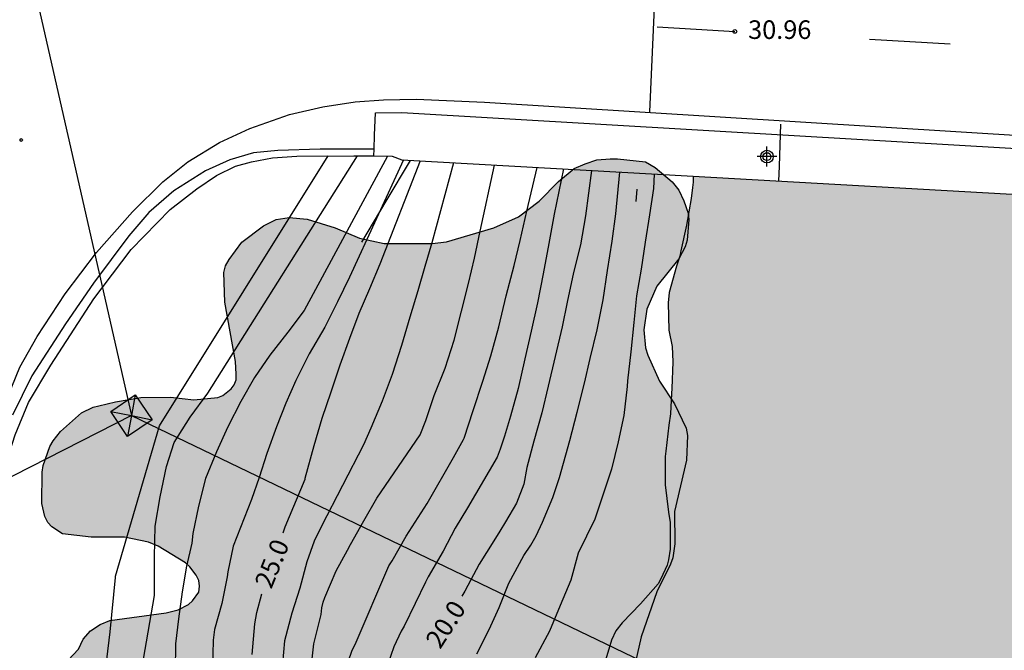
# Model space of a CAD drawing. Units: metres. Extents: x 579244 to 579594, y 4789290 to 4789541.
# Drawn here: x 579437 to 579477, y 4789395 to 4789420 of the extents above; entities that cross this region are included whole.
import ezdxf

# ---------------------------------------------------------------- set-up
doc = ezdxf.new("R2010")
doc.units = ezdxf.units.M
for name, color, linetype in [('020104', 34, 'Continuous'), ('020204', 9, 'Continuous'), ('020307', 24, 'Continuous'), ('020308', 9, 'Continuous'), ('050112', 5, 'Continuous'), ('060102', 9, 'Continuous'), ('060108', 9, 'Continuous'), ('060119', 9, 'Continuous'), ('060125', 1, 'Continuous'), ('070105', 6, 'Continuous'), ('090109', 9, 'Continuous'), ('100106', 63, 'Continuous'), ('220104', 9, 'LINEA_ELECTRICA'), ('220106', 9, 'Continuous'), ('260101', 9, 'Continuous'), ('270204', 9, 'Continuous'), ('990504', 63, 'Continuous'), ('990506', 131, 'Continuous'), ('Centroides', 1, 'Continuous')]:
    doc.layers.add(name, color=color, linetype=linetype)
doc.layers.add('020105', color=24, linetype='Continuous', lineweight=30)
doc.layers.add('050111', color=5, linetype='Continuous', lineweight=30)
doc.styles.add('ARIAL', font='ARIAL.TTF', dxfattribs={"height": 1})
doc.styles.add('ARIALI', font='ARIALI.TTF', dxfattribs={"height": 1})
doc.styles.get("Standard").update_dxf_attribs({"font": 'ARIAL.TTF'})
doc.linetypes.add('LINEA_ELECTRICA', pattern='A,7.5,-0.3,["E",Standard,S=0.25,R=0,X=-0.1,Y=-0.1],-0.3', length=8.1)

# ---------------------------------------------------------------- blocks, each defined once
blk = doc.blocks.new('REIND')
blk.add_circle((0, 0), 0.055)
blk = doc.blocks.new('Centroide')
for points in [[(0, -0.402), (0, 0.402)], [(0.402, 0), (-0.402, 0)]]:
    blk.add_lwpolyline(points)
for radius in [0.256, 0.159]:
    blk.add_circle((0, 0), radius)
blk = doc.blocks.new('COTAPU')
blk.add_circle((0, 0), 0.075)

msp = doc.modelspace()

# ---------------------------------------------------------------- hatches: boundary and pattern name
at = {"layer": '990504'}
msp.add_hatch(color=256, dxfattribs=at).paths.add_polyline_path([(579438.555, 4789399.665), (579438.387, 4789399.845), (579438.265, 4789400.083), (579438.149, 4789400.607), (579438.169, 4789401.879), (579438.209, 4789402.141), (579438.469, 4789402.907), (579438.611, 4789403.135), (579438.905, 4789403.515), (579439.755, 4789404.271), (579440.217, 4789404.495), (579440.451, 4789404.559), (579441.129, 4789404.717), (579442.151, 4789404.889), (579443.353, 4789404.899), (579444.293, 4789404.801), (579445.265, 4789404.889), (579445.459, 4789404.973), (579445.805, 4789405.237), (579445.927, 4789405.405), (579445.995, 4789405.601), (579446.001, 4789405.833), (579445.973, 4789406.339), (579445.545, 4789408.741), (579445.509, 4789409.94), (579445.577, 4789410.208), (579445.713, 4789410.458), (579446.233, 4789411.158), (579447.101, 4789411.82), (579447.621, 4789412.072), (579448.149, 4789412.152), (579448.867, 4789412.094), (579450.007, 4789411.736), (579450.989, 4789411.324), (579451.985, 4789411.108), (579453.927, 4789411.112), (579454.497, 4789411.176), (579456.411, 4789411.736), (579457.403, 4789412.182), (579458.247, 4789412.82), (579459.027, 4789413.604), (579459.661, 4789414.132), (579460.105, 4789414.328), (579460.575, 4789414.48), (579461.119, 4789414.526), (579461.407, 4789414.526), (579462.536, 4789414.4), (579462.932, 4789414.17), (579463.62, 4789413.59), (579463.88, 4789413.258), (579464.09, 4789412.834), (579464.262, 4789412.332), (579464.288, 4789412.08), (579464.228, 4789411.242), (579464.146, 4789410.966), (579463.882, 4789410.494), (579463, 4789409.384), (579462.6, 4789408.462), (579462.474, 4789407.616), (579462.544, 4789406.894), (579462.64, 4789406.6), (579463.102, 4789405.556), (579463.716, 4789404.636), (579464.186, 4789403.65), (579464.234, 4789403.362), (579464.196, 4789402.362), (579463.71, 4789400.282), (579463.72, 4789398.984), (579463.65, 4789398.416), (579463.554, 4789398.156), (579462.992, 4789397.05), (579462.37, 4789395.233), (579462.135, 4789394.221), (579462.019, 4789392.961), (579461.955, 4789392.767), (579461.297, 4789391.659), (579461.255, 4789391.463), (579461.265, 4789391.277), (579461.337, 4789391.109), (579461.907, 4789390.501), (579462.351, 4789389.789), (579462.649, 4789388.425), (579462.737, 4789387.775), (579462.693, 4789386.301), (579462.287, 4789384.749), (579461.933, 4789383.873), (579461.017, 4789382.343), (579460.555, 4789381.207), (579459.971, 4789379.123), (579459.685, 4789378.397), (579459.119, 4789376.603), (579458.643, 4789374.473), (579457.927, 4789372.415), (579457.933, 4789372.173), (579458.001, 4789371.941), (579458.801, 4789369.843), (579458.923, 4789369.165), (579459.121, 4789367.015), (579459.121, 4789365.215), (579459.079, 4789364.123), (579458.552, 4789362.792), (579458.248, 4789362.426), (579457.147, 4789361.488), (579456.715, 4789360.828), (579456.623, 4789360.586), (579456.54, 4789360.12), (579456.608, 4789357.882), (579456.608, 4789356.468), (579456.518, 4789355.244), (579456.31, 4789354.522), (579456.074, 4789354.094), (579455.304, 4789353.24), (579455.082, 4789353.104), (579454.18, 4789352.858), (579453.52, 4789352.422), (579452.44, 4789351.586), (579452.216, 4789351.222), (579452.052, 4789350.802), (579452.104, 4789349.624), (579452.368, 4789348.812), (579452.542, 4789346.718), (579452.472, 4789346.54), (579452.316, 4789346.382), (579451.778, 4789346.01), (579451.642, 4789345.83), (579451.47, 4789345.412), (579451.494, 4789345.15), (579451.652, 4789344.694), (579452.322, 4789343.608), (579452.824, 4789342.556), (579453.348, 4789341.724), (579454.25, 4789340.694), (579454.344, 4789340.508), (579454.42, 4789340.026), (579454.412, 4789338.818), (579454.27, 4789338.342), (579453.754, 4789337.378), (579452.964, 4789336.302), (579452.49, 4789335.468), (579451.966, 4789334.246), (579451.578, 4789333.701), (579451.226, 4789333.409), (579450.936, 4789333.089), (579450.824, 4789332.843), (579450.746, 4789332.581), (579450.518, 4789331.257), (579450.366, 4789330.127), (579450.296, 4789327.227), (579449.964, 4789325.845), (579449.442, 4789324.321), (579449.252, 4789323.623), (579449.208, 4789321.505), (579448.97, 4789320.761), (579448.71, 4789319.673), (579448.69, 4789318.759), (579448.728, 4789317.883), (579448.94, 4789316.813), (579449.14, 4789316.427), (579449.718, 4789313.981), (579450.316, 4789312.065), (579450.282, 4789311.597), (579450.052, 4789311.221), (579449.886, 4789311.093), (579448.96, 4789310.563), (579448.042, 4789310.163), (579446.758, 4789309.363), (579446.568, 4789309.293), (579446.226, 4789309.041), (579446.152, 4789308.855), (579446.174, 4789308.641), (579446.246, 4789308.447), (579446.356, 4789308.273), (579446.828, 4789307.777), (579446.818, 4789307.355), (579446.724, 4789306.899), (579446.534, 4789306.451), (579445.84, 4789305.493), (579445.796, 4789305.337), (579445.78, 4789304.621), (579445.642, 4789304.037), (579445.47, 4789302.702), (579445.364, 4789302.528), (579445.344, 4789302.314), (579445.124, 4789301.558), (579445.11, 4789298.966), (579445.255, 4789297.686), (579445.339, 4789295.818), (579445.309, 4789295.584), (579444.885, 4789294.588), (579444.777, 4789294.402), (579444.565, 4789294.324), (579444.091, 4789294.314), (579443.255, 4789294.5), (579441.47, 4789294.596), (579440.858, 4789294.706), (579439.934, 4789295.092), (579439.254, 4789295.498), (579438.98, 4789295.824), (579438.706, 4789296.36), (579438.504, 4789297.29), (579438.3, 4789298.752), (579438.31, 4789299.15), (579438.468, 4789299.806), (579439.1, 4789301.182), (579439.54, 4789301.604), (579440.406, 4789302.196), (579440.786, 4789302.72), (579440.822, 4789303.176), (579440.708, 4789304.614), (579440.56, 4789305.324), (579440.454, 4789305.556), (579439.62, 4789306.68), (579438.342, 4789308.276), (579438.126, 4789308.69), (579437.938, 4789309.601), (579437.938, 4789309.865), (579438.026, 4789310.503), (579438.222, 4789310.941), (579438.828, 4789311.947), (579438.808, 4789312.413), (579438.564, 4789312.827), (579438.12, 4789313.327), (579437.756, 4789313.935), (579437.582, 4789314.361), (579437.508, 4789314.797), (579437.574, 4789315.225), (579437.79, 4789315.627), (579438.096, 4789315.989), (579438.3, 4789316.131), (579438.724, 4789316.311), (579438.888, 4789316.453), (579439.058, 4789316.881), (579439.086, 4789317.355), (579438.92, 4789319.529), (579438.392, 4789320.981), (579438.384, 4789321.211), (579438.456, 4789321.879), (579438.738, 4789322.811), (579438.848, 4789323.009), (579439.184, 4789323.535), (579439.636, 4789323.977), (579439.83, 4789324.079), (579440.258, 4789324.141), (579441.156, 4789324.067), (579441.322, 4789323.925), (579441.734, 4789323.707), (579442.194, 4789323.627), (579442.394, 4789323.633), (579442.602, 4789323.765), (579442.838, 4789324.129), (579442.872, 4789324.329), (579442.838, 4789325.055), (579442.76, 4789325.255), (579442.636, 4789325.433), (579442.446, 4789325.609), (579442.238, 4789325.707), (579442.008, 4789325.725), (579440.636, 4789325.713), (579440.436, 4789325.785), (579440.274, 4789325.973), (579440.104, 4789326.383), (579440.014, 4789326.793), (579439.932, 4789327.683), (579439.808, 4789328.121), (579439.78, 4789328.571), (579439.854, 4789329.311), (579440.454, 4789330.355), (579440.476, 4789330.569), (579440.454, 4789330.787), (579440.126, 4789331.729), (579440.142, 4789332.179), (579440.324, 4789332.609), (579441.06, 4789333.819), (579441.084, 4789334.047), (579441.06, 4789334.283), (579440.868, 4789334.735), (579440.594, 4789335.153), (579439.698, 4789336.237), (579439.378, 4789336.851), (579439.402, 4789337.067), (579439.554, 4789337.247), (579439.76, 4789337.371), (579440.178, 4789337.525), (579441.302, 4789337.531), (579441.72, 4789337.653), (579441.9, 4789337.817), (579442.02, 4789338.019), (579442.434, 4789339.157), (579442.568, 4789340.179), (579442.542, 4789340.903), (579442.338, 4789341.336), (579441.813, 4789342.094), (579441.811, 4789342.308), (579441.879, 4789342.808), (579442.359, 4789343.568), (579442.439, 4789343.79), (579442.471, 4789344.288), (579442.433, 4789344.934), (579442.111, 4789346.856), (579441.781, 4789348.048), (579441.579, 4789349.204), (579441.525, 4789349.862), (579441.607, 4789350.322), (579442.079, 4789351.496), (579442.477, 4789352.228), (579443.211, 4789353.184), (579443.703, 4789354.296), (579443.965, 4789355.482), (579444.019, 4789356.648), (579444.297, 4789357.778), (579444.403, 4789357.976), (579444.671, 4789358.316), (579445.059, 4789358.522), (579446.387, 4789358.586), (579446.579, 4789358.638), (579446.763, 4789358.722), (579446.901, 4789358.876), (579446.999, 4789359.082), (579447.037, 4789359.298), (579447.013, 4789359.734), (579446.705, 4789361.124), (579446.597, 4789362.086), (579446.635, 4789362.508), (579447.077, 4789363.522), (579447.083, 4789363.758), (579447.173, 4789364.21), (579447.343, 4789364.608), (579447.343, 4789365.042), (579447.497, 4789365.868), (579447.431, 4789366.076), (579447.055, 4789366.762), (579446.917, 4789366.91), (579446.759, 4789367), (579445.103, 4789367.5), (579444.201, 4789367.86), (579442.385, 4789368.206), (579442.025, 4789368.374), (579441.219, 4789368.93), (579440.645, 4789369.55), (579440.301, 4789370.326), (579440.285, 4789370.948), (579440.615, 4789371.826), (579440.943, 4789372.42), (579440.991, 4789372.628), (579440.965, 4789373.258), (579440.757, 4789373.908), (579440.679, 4789374.358), (579440.703, 4789374.988), (579440.911, 4789375.848), (579441.567, 4789377.221), (579441.615, 4789377.443), (579441.535, 4789378.283), (579440.953, 4789378.989), (579440.431, 4789379.445), (579440.353, 4789379.657), (579440.439, 4789380.353), (579440.731, 4789380.839), (579441.167, 4789381.369), (579441.267, 4789381.601), (579441.247, 4789382.053), (579441.021, 4789382.435), (579440.853, 4789382.579), (579440.307, 4789382.893), (579439.905, 4789382.991), (579438.833, 4789383.113), (579438.224, 4789383.337), (579437.884, 4789383.641), (579437.744, 4789383.835), (579437.644, 4789384.085), (579437.484, 4789384.793), (579437.484, 4789385.009), (579437.584, 4789385.685), (579437.61, 4789386.605), (579437.834, 4789387.479), (579438.094, 4789387.799), (579438.996, 4789387.905), (579439.214, 4789388.007), (579439.39, 4789388.143), (579439.456, 4789388.341), (579439.44, 4789388.547), (579439.22, 4789388.965), (579438.92, 4789389.325), (579438.242, 4789389.927), (579438.098, 4789390.117), (579437.892, 4789390.725), (579437.942, 4789391.439), (579438.318, 4789393.237), (579438.548, 4789393.787), (579439.216, 4789394.283), (579439.633, 4789394.729), (579439.821, 4789395.131), (579440.119, 4789395.475), (579440.503, 4789395.731), (579440.903, 4789395.883), (579443.167, 4789396.199), (579443.659, 4789396.321), (579444.079, 4789396.537), (579444.243, 4789396.683), (579444.495, 4789397.033), (579444.525, 4789397.279), (579444.489, 4789397.499), (579444.389, 4789397.719), (579444.133, 4789398.051), (579443.955, 4789398.211), (579442.853, 4789398.895), (579442.459, 4789399.055), (579441.495, 4789399.253), (579440.141, 4789399.255), (579438.985, 4789399.389)])
at = {"layer": '990506'}
h = msp.add_hatch(color=256, dxfattribs=at)
h.paths.add_polyline_path([(579461.166, 4789395.095), (579461.344, 4789395.469), (579461.596, 4789395.789), (579462.332, 4789396.563), (579463.05, 4789397.372), (579463.164, 4789397.572), (579463.42, 4789398.12), (579463.474, 4789398.336), (579463.534, 4789398.77), (579463.53, 4789399.846), (579463.474, 4789400.266), (579463.34, 4789401.37), (579463.34, 4789402.51), (579463.366, 4789402.724), (579463.476, 4789403.774), (579463.544, 4789404.23), (579463.59, 4789405.056), (579463.604, 4789405.256), (579463.648, 4789406.324), (579463.614, 4789406.95), (579463.488, 4789407.608), (579463.462, 4789408.708), (579463.5, 4789409.134), (579463.798, 4789410.198), (579463.93, 4789410.6), (579463.964, 4789410.814), (579464.2, 4789411.842), (579464.382, 4789412.922), (579464.442, 4789413.364), (579464.46, 4789413.578), (579464.462, 4789413.823), (579501.206, 4789411.763), (579493.948, 4789290.426), (579488.412, 4789290.426), (579488.263, 4789290.801), (579487.999, 4789291.385), (579487.779, 4789292.195), (579487.687, 4789293.175), (579487.687, 4789293.917), (579487.687, 4789295.039), (579487.691, 4789295.795), (579487.967, 4789297.089), (579488.229, 4789298.003), (579488.705, 4789299.459), (579488.879, 4789300.187), (579488.935, 4789300.641), (579488.971, 4789301.059), (579489.003, 4789301.723), (579488.959, 4789304.089), (579488.827, 4789305.307), (579488.705, 4789306.207), (579488.599, 4789306.566), (579488.559, 4789306.82), (579488.651, 4789307.13), (579488.721, 4789307.748), (579488.703, 4789308.338), (579488.661, 4789308.896), (579488.593, 4789309.37), (579488.518, 4789309.792), (579488.408, 4789310.034), (579488.27, 4789310.084), (579488.064, 4789309.922), (579487.848, 4789309.408), (579487.536, 4789308.618), (579487.344, 4789308.184), (579487.192, 4789307.912), (579486.986, 4789307.764), (579486.676, 4789307.816), (579486.254, 4789307.849), (579485.642, 4789307.511), (579485.414, 4789307.165), (579485.102, 4789306.583), (579484.812, 4789305.881), (579484.334, 4789304.515), (579484.028, 4789303.561), (579483.643, 4789302.063), (579483.457, 4789301.177), (579483.199, 4789300.171), (579482.637, 4789298.239), (579482.411, 4789297.001), (579482.293, 4789296.125), (579482.213, 4789295.525), (579482.107, 4789295.009), (579481.909, 4789294.561), (579481.623, 4789294.323), (579481.239, 4789294.311), (579480.945, 4789294.395), (579480.743, 4789294.715), (579480.557, 4789295.235), (579480.495, 4789295.815), (579480.509, 4789297.551), (579480.588, 4789299.029), (579480.77, 4789300.499), (579480.848, 4789301.229), (579480.916, 4789302.167), (579480.986, 4789302.727), (579481.09, 4789302.965), (579481.414, 4789303.175), (579481.748, 4789303.387), (579482.064, 4789303.605), (579482.464, 4789304.275), (579482.746, 4789305.051), (579483.076, 4789305.891), (579483.386, 4789306.729), (579483.868, 4789307.645), (579484.262, 4789308.373), (579484.622, 4789309.061), (579484.894, 4789309.718), (579485.066, 4789310.164), (579485.412, 4789310.85), (579485.354, 4789311.26), (579484.97, 4789312.302), (579484.79, 4789312.748), (579484.618, 4789313.206), (579484.344, 4789313.934), (579484.14, 4789314.784), (579484.104, 4789315.416), (579484.174, 4789315.894), (579484.328, 4789316.172), (579484.61, 4789316.208), (579484.992, 4789315.952), (579485.41, 4789315.332), (579485.888, 4789314.482), (579486.338, 4789313.692), (579486.752, 4789313.35), (579487.028, 4789313.178), (579487.214, 4789313.28), (579487.186, 4789314.032), (579487.002, 4789314.852), (579486.866, 4789315.494), (579486.82, 4789316.056), (579486.902, 4789316.5), (579487.148, 4789316.822), (579487.69, 4789316.876), (579488.418, 4789316.618), (579488.802, 4789316.49), (579489.246, 4789316.502), (579489.644, 4789316.942), (579489.846, 4789317.728), (579490.176, 4789318.44), (579490.49, 4789318.916), (579490.866, 4789319.71), (579490.948, 4789320.428), (579490.808, 4789321.168), (579490.59, 4789321.862), (579490.672, 4789322.446), (579491.028, 4789323.024), (579491.534, 4789323.496), (579491.946, 4789323.986), (579492.398, 4789324.59), (579492.526, 4789324.932), (579492.62, 4789325.484), (579492.62, 4789326.004), (579492.45, 4789326.466), (579492.052, 4789326.646), (579491.646, 4789326.802), (579491.356, 4789327.114), (579491.308, 4789327.526), (579491.414, 4789327.852), (579491.978, 4789328.016), (579492.226, 4789328.132), (579492.402, 4789328.482), (579492.5, 4789329.042), (579492.628, 4789330.764), (579492.448, 4789331.168), (579492.292, 4789331.544), (579492.132, 4789331.848), (579492.006, 4789332.106), (579491.83, 4789332.404), (579491.664, 4789332.636), (579491.458, 4789332.796), (579491.274, 4789332.898), (579491.068, 4789332.9), (579490.81, 4789332.798), (579490.53, 4789332.496), (579490.328, 4789332.088), (579489.992, 4789331.132), (579489.828, 4789330.484), (579489.594, 4789329.608), (579489.37, 4789328.914), (579488.642, 4789327.808), (579488.354, 4789327.46), (579487.938, 4789327.016), (579487.472, 4789326.624), (579487.072, 4789326.246), (579486.672, 4789325.868), (579486.154, 4789325.238), (579485.804, 4789324.762), (579485.552, 4789324.24), (579485.44, 4789323.464), (579485.286, 4789323.058), (579484.806, 4789322.574), (579484.602, 4789321.924), (579484.864, 4789321.584), (579485.186, 4789320.86), (579485.31, 4789320.334), (579485.236, 4789319.862), (579484.836, 4789319.458), (579484.318, 4789319.372), (579483.93, 4789319.374), (579483.51, 4789319.318), (579483, 4789319.28), (579482.26, 4789319.286), (579481.458, 4789319.27), (579480.954, 4789319.164), (579480.546, 4789318.816), (579480.242, 4789318.226), (579479.912, 4789317.554), (579479.632, 4789316.886), (579479.306, 4789316.388), (579478.934, 4789315.792), (579478.548, 4789315.324), (579477.864, 4789314.305), (579477.394, 4789313.429), (579476.562, 4789312.073), (579476.058, 4789311.353), (579475.66, 4789310.829), (579475.368, 4789310.209), (579474.96, 4789309.479), (579474.746, 4789308.833), (579474.58, 4789308.293), (579474.35, 4789307.321), (579474.114, 4789306.353), (579474.024, 4789305.721), (579474.024, 4789304.879), (579474.024, 4789304.239), (579474.08, 4789303.713), (579474.184, 4789303.279), (579474.292, 4789302.997), (579474.45, 4789302.583), (579474.666, 4789301.987), (579474.79, 4789301.473), (579475.29, 4789299.553), (579475.446, 4789298.841), (579475.53, 4789298.087), (579475.564, 4789296.833), (579475.53, 4789296.255), (579475.466, 4789295.927), (579475.356, 4789295.449), (579475.094, 4789295.037), (579474.766, 4789294.819), (579474.396, 4789294.689), (579473.968, 4789294.469), (579473.406, 4789294.125), (579472.706, 4789293.675), (579472.216, 4789293.325), (579471.798, 4789292.941), (579471.438, 4789292.509), (579471.204, 4789292.199), (579471.04, 4789291.749), (579470.954, 4789291.211), (579470.934, 4789290.867), (579471.044, 4789290.426), (579444.617, 4789290.427), (579444.673, 4789291.884), (579444.601, 4789292.312), (579444.581, 4789292.648), (579444.543, 4789293.02), (579444.491, 4789293.548), (579444.445, 4789294.034), (579444.439, 4789294.382), (579444.449, 4789294.576), (579444.517, 4789294.776), (579444.645, 4789294.998), (579444.859, 4789295.434), (579445.235, 4789295.932), (579445.459, 4789296.458), (579445.547, 4789297.096), (579445.697, 4789297.808), (579445.745, 4789298.862), (579445.746, 4789299.87), (579445.698, 4789300.728), (579445.694, 4789301.154), (579445.842, 4789301.404), (579446.134, 4789301.484), (579446.482, 4789301.524), (579446.696, 4789301.684), (579446.734, 4789302.034), (579446.358, 4789302.564), (579445.952, 4789302.812), (579445.36, 4789302.992), (579445.248, 4789303.166), (579445.288, 4789303.554), (579445.502, 4789305.901), (579445.284, 4789306.575), (579445.28, 4789307.183), (579445.576, 4789308.221), (579445.922, 4789309.455), (579446.738, 4789312.237), (579447.09, 4789313.853), (579447.326, 4789315.001), (579447.536, 4789315.753), (579447.652, 4789316.139), (579447.866, 4789316.639), (579448.198, 4789317.041), (579448.462, 4789317.373), (579448.474, 4789317.747), (579448.294, 4789318.271), (579448.234, 4789318.791), (579448.398, 4789319.381), (579448.58, 4789320.231), (579448.732, 4789320.949), (579448.788, 4789321.725), (579448.928, 4789322.349), (579449.102, 4789322.731), (579449.558, 4789323.085), (579450.346, 4789323.451), (579450.672, 4789323.757), (579450.824, 4789323.991), (579451.004, 4789324.415), (579451.15, 4789324.863), (579451.186, 4789325.175), (579451.186, 4789325.459), (579451.102, 4789325.739), (579451.042, 4789326.163), (579451.04, 4789326.681), (579451, 4789327.385), (579450.948, 4789328.013), (579450.778, 4789328.477), (579450.594, 4789328.955), (579450.226, 4789329.841), (579449.966, 4789330.409), (579449.816, 4789331.247), (579449.704, 4789331.787), (579449.652, 4789332.247), (579449.698, 4789332.653), (579449.996, 4789333.077), (579450.844, 4789333.797), (579451.006, 4789334.057), (579451.02, 4789334.471), (579451.056, 4789334.994), (579451.228, 4789335.79), (579451.322, 4789337.71), (579451.414, 4789341.012), (579451.472, 4789341.378), (579451.526, 4789342.196), (579451.576, 4789342.612), (579451.756, 4789343.064), (579452.058, 4789343.552), (579452.416, 4789343.746), (579452.842, 4789343.774), (579453.31, 4789343.422), (579453.626, 4789342.806), (579453.92, 4789342.218), (579454.098, 4789341.838), (579454.376, 4789341.722), (579454.66, 4789341.736), (579454.892, 4789342.018), (579455.074, 4789342.576), (579454.986, 4789343.112), (579454.844, 4789344.042), (579454.71, 4789344.772), (579454.442, 4789345.53), (579454.134, 4789346.04), (579453.854, 4789346.554), (579453.774, 4789347.146), (579453.714, 4789347.772), (579453.602, 4789348.066), (579453.188, 4789348.456), (579452.768, 4789348.59), (579451.954, 4789348.812), (579451.316, 4789349.29), (579450.934, 4789349.896), (579450.886, 4789350.442), (579450.954, 4789351.083), (579450.928, 4789350.957), (579450.98, 4789351.21), (579451.144, 4789351.654), (579451.402, 4789351.97), (579451.86, 4789352.192), (579452.26, 4789352.374), (579452.796, 4789352.568), (579453.12, 4789352.862), (579453.138, 4789353.392), (579453.355, 4789357.214), (579452.981, 4789362.092), (579453.453, 4789367.862), (579454.939, 4789378.175), (579455.683, 4789382.247), (579455.885, 4789382.333), (579456.223, 4789382.315), (579456.595, 4789381.779), (579456.849, 4789380.819), (579457.053, 4789380.071), (579457.361, 4789379.803), (579457.743, 4789379.847), (579458.085, 4789380.109), (579458.113, 4789380.673), (579457.937, 4789381.675), (579457.665, 4789382.639), (579457.519, 4789383.261), (579457.641, 4789383.821), (579458.031, 4789384.623)])
h.paths.add_polyline_path([(579477.881, 4789373.355), (579477.877, 4789372.873), (579478.015, 4789372.505), (579478.297, 4789372.071), (579478.733, 4789371.635), (579479.215, 4789371.349), (579479.691, 4789371.233), (579480.135, 4789371.389), (579480.515, 4789371.681), (579480.817, 4789372.017), (579481.023, 4789372.319), (579481.161, 4789372.727), (579481.169, 4789373.243), (579481.141, 4789373.773), (579481.117, 4789374.439), (579481.137, 4789374.933), (579481.419, 4789375.207), (579481.807, 4789374.957), (579482.023, 4789374.395), (579482.283, 4789373.853), (579482.459, 4789373.149), (579482.651, 4789372.433), (579482.761, 4789371.787), (579482.975, 4789371.175), (579483.341, 4789371.179), (579483.707, 4789371.427), (579483.965, 4789371.925), (579484.015, 4789372.477), (579483.913, 4789373.151), (579483.955, 4789373.711), (579483.983, 4789374.387), (579483.949, 4789375.023), (579483.855, 4789375.647), (579483.761, 4789376.081), (579483.893, 4789376.431), (579484.197, 4789376.499), (579484.503, 4789376.303), (579484.737, 4789375.587), (579484.969, 4789374.691), (579485.263, 4789374.117), (579485.657, 4789373.971), (579485.959, 4789374.515), (579486.021, 4789375.431), (579485.949, 4789376.293), (579485.651, 4789377.003), (579485.133, 4789377.503), (579484.459, 4789377.753), (579483.699, 4789377.761), (579482.897, 4789377.741), (579482.189, 4789377.667), (579481.631, 4789377.665), (579481.007, 4789377.813), (579480.319, 4789377.975), (579479.771, 4789377.989), (579479.463, 4789377.865), (579479.243, 4789377.363), (579479.159, 4789376.639), (579479.061, 4789375.793), (579478.923, 4789375.181), (579478.653, 4789374.581), (579478.361, 4789374.177), (579478.097, 4789373.825)], flags=16)
h.paths.add_polyline_path([(579484.455, 4789353.395), (579484.557, 4789353.195), (579484.605, 4789353.029), (579484.729, 4789352.793), (579484.865, 4789352.557), (579484.997, 4789352.339), (579485.167, 4789352.171), (579485.347, 4789352.199), (579485.457, 4789352.397), (579485.483, 4789352.699), (579485.503, 4789353.233), (579485.503, 4789353.745), (579485.479, 4789354.365), (579485.479, 4789354.797), (579485.463, 4789355.281), (579485.365, 4789355.819), (579485.149, 4789356.307), (579484.857, 4789356.755), (579484.515, 4789357.023), (579484.121, 4789357.241), (579483.753, 4789357.285), (579483.319, 4789357.285), (579482.823, 4789357.233), (579482.659, 4789357.109), (579482.523, 4789356.895), (579482.503, 4789356.611), (579482.667, 4789356.195), (579482.905, 4789355.895), (579483.185, 4789355.503), (579483.407, 4789355.123), (579483.607, 4789354.747)], flags=16)

# ---------------------------------------------------------------- linework, layer by layer
at = {"layer": '020104', "flags": 128}
for points, elevation in [([(579463.024, 4789423.663), (579462.7, 4789416.422)], 32), ([(579467.999, 4789415.923), (579467.941, 4789414.234), (579467.92, 4789413.629)], 31), ([(579433.948, 4789373.892), (579438.832, 4789377.624), (579438.95, 4789377.582), (579439.24, 4789377.588), (579439.532, 4789377.7), (579439.722, 4789377.98), (579439.98, 4789378.551), (579440.082, 4789379.661), (579440.155, 4789387.165), (579440.491, 4789391.977), (579440.905, 4789395.431), (579441.123, 4789397.618), (579441.122, 4789397.682), (579442.908, 4789403.743), (579449.719, 4789414.642)], 29), ([(579442.263, 4789394.329), (579442.701, 4789396.897), (579442.701, 4789397.256), (579442.701, 4789398.46), (579442.734, 4789399.692), (579442.928, 4789400.885), (579443.192, 4789402.102), (579443.502, 4789403.078), (579444.144, 4789404.097), (579444.86, 4789405.061), (579450.91, 4789414.647)], 28), ([(579452.112, 4789414.638), (579448.744, 4789408.398), (579448.091, 4789407.526), (579447.363, 4789406.602), (579446.743, 4789405.699), (579446.191, 4789404.727), (579445.667, 4789403.71), (579445.202, 4789402.702), (579444.768, 4789401.616), (579444.476, 4789400.504), (579444.251, 4789399.404), (579444.214, 4789399.004), (579443.997, 4789398.075), (579443.825, 4789397.045), (579443.675, 4789395.961), (579443.553, 4789394.951), (579443.543, 4789393.875)], 27), ([(579452.762, 4789414.479), (579450.582, 4789409.749), (579450.102, 4789408.754), (579449.588, 4789407.727), (579448.956, 4789406.658), (579448.417, 4789405.57), (579448.004, 4789404.656), (579447.627, 4789403.709), (579447.234, 4789402.627), (579446.925, 4789401.658), (579446.622, 4789400.767), (579445.885, 4789398.893), (579445.667, 4789397.857), (579445.633, 4789397.649), (579445.419, 4789396.571), (579445.127, 4789395.527), (579445.075, 4789395.101), (579445.047, 4789393.963)], 26), ([(579454.782, 4789414.366), (579453.902, 4789411.139), (579453.624, 4789410.173), (579453.343, 4789409.2), (579453.022, 4789408.138), (579452.682, 4789406.989), (579452.305, 4789405.823), (579451.896, 4789404.737), (579451.44, 4789403.655), (579451.145, 4789402.975), (579449.443, 4789399.691), (579449.155, 4789399.085), (579448.857, 4789398.257), (579448.573, 4789397.197), (579448.257, 4789396.187), (579447.948, 4789395.061), (579447.874, 4789394.151)], 24), ([(579449.012, 4789393.857), (579449.134, 4789394.947), (579449.432, 4789396.131), (579449.466, 4789396.395), (579449.52, 4789396.623), (579449.586, 4789396.821), (579450.036, 4789397.893), (579450.5, 4789398.723), (579450.627, 4789398.957), (579451.157, 4789399.917), (579451.687, 4789400.829), (579453.429, 4789403.384), (579453.67, 4789403.966), (579454.005, 4789404.973), (579454.44, 4789406.068), (579454.803, 4789407.208), (579455.112, 4789408.379), (579455.387, 4789409.493), (579455.635, 4789410.514), (579455.861, 4789411.603), (579456.437, 4789414.273)], 23), ([(579450.53, 4789394.225), (579450.688, 4789394.697), (579450.804, 4789394.925), (579452.172, 4789398.095), (579452.304, 4789398.303), (579452.868, 4789399.287), (579453.722, 4789400.617), (579454.78, 4789402.472), (579455.187, 4789403.19), (579455.212, 4789403.255), (579455.572, 4789404.367), (579455.972, 4789405.55), (579456.29, 4789406.568), (579456.614, 4789407.749), (579456.905, 4789408.989), (579457.23, 4789410.221), (579457.476, 4789411.229), (579457.746, 4789412.406), (579458.16, 4789414.176)], 22), ([(579459.229, 4789414.116), (579458.856, 4789412.297), (579458.629, 4789411.104), (579458.404, 4789409.88), (579458.179, 4789408.714), (579457.922, 4789407.564), (579457.666, 4789406.446), (579457.39, 4789405.249), (579457.081, 4789404.131), (579456.841, 4789403.329), (579456.774, 4789403.121), (579456.666, 4789402.81), (579456.543, 4789402.477), (579455.348, 4789400.437), (579454.848, 4789399.621), (579454.362, 4789398.689), (579453.754, 4789397.647), (579453.654, 4789397.439), (579453.238, 4789396.571), (579452.784, 4789395.665), (579452.664, 4789395.453), (579452.376, 4789394.825), (579452.004, 4789393.781)], 21), ([(579455.724, 4789394.545), (579456.224, 4789395.521), (579456.626, 4789396.419), (579457.018, 4789397.397), (579457.622, 4789398.511), (579457.908, 4789398.925), (579458.126, 4789399.301), (579458.38, 4789399.864), (579458.798, 4789400.858), (579459.066, 4789401.662), (579459.48, 4789403.159), (579459.782, 4789404.296), (579460.071, 4789405.47), (579460.3, 4789406.461), (579460.582, 4789407.627), (579460.829, 4789408.829), (579461.005, 4789410.013), (579461.193, 4789411.201), (579461.344, 4789412.302), (579461.509, 4789413.988)], 19), ([(579462.894, 4789413.911), (579462.86, 4789413.326), (579462.707, 4789412.267), (579462.527, 4789411.16), (579462.368, 4789410.067), (579462.172, 4789408.996), (579462.066, 4789407.924), (579461.947, 4789406.731), (579461.811, 4789405.56), (579461.805, 4789405.337), (579461.66, 4789404.163), (579461.434, 4789403.103), (579461.172, 4789401.991), (579460.493, 4789399.973), (579459.824, 4789398.606), (579459.524, 4789397.517), (579459.094, 4789396.491), (579458.656, 4789395.457), (579458.082, 4789394.385)], 18)]:
    msp.add_lwpolyline(points, dxfattribs=dict(at, elevation=elevation))
at = {"layer": '020105', "flags": 128}
for points, elevation in [([(579453.435, 4789414.441), (579451.812, 4789410.275), (579451.386, 4789409.28), (579450.956, 4789408.278), (579450.575, 4789407.275), (579450.185, 4789406.193), (579449.825, 4789405.106), (579449.466, 4789404.043), (579449.137, 4789402.935), (579448.774, 4789401.617), (579448.773, 4789401.581), (579447.971, 4789399.659), (579447.888, 4789399.413)], 25), ([(579460.362, 4789414.053), (579460.112, 4789412.225), (579459.912, 4789411.054), (579459.635, 4789409.935), (579459.377, 4789408.733), (579459.175, 4789407.744), (579458.889, 4789406.548), (579458.611, 4789405.347), (579458.358, 4789404.266), (579458.026, 4789403.129), (579457.749, 4789402.059), (579457.624, 4789401.395), (579457.322, 4789400.628), (579456.882, 4789399.875), (579456.648, 4789399.489), (579456.41, 4789399.105), (579455.814, 4789398.159), (579455.236, 4789397.069), (579455.122, 4789396.864)], 20), ([(579446.643, 4789394.519), (579446.749, 4789395.753), (579446.841, 4789396.215), (579447.034, 4789396.958)], 25)]:
    msp.add_lwpolyline(points, dxfattribs=dict(at, elevation=elevation))
at = {"layer": '050111'}
msp.add_polyline3d([(579464.462, 4789413.823, 17.406), (579464.46, 4789413.578, 17.406), (579464.442, 4789413.364, 17.406), (579464.382, 4789412.922, 17.406), (579464.2, 4789411.842, 17.406), (579463.964, 4789410.814, 17.406), (579463.93, 4789410.6, 17.406), (579463.798, 4789410.198, 17.406), (579463.5, 4789409.134, 17.406), (579463.462, 4789408.708, 17.406), (579463.488, 4789407.608, 17.406), (579463.614, 4789406.95, 17.406), (579463.648, 4789406.324, 17.406), (579463.604, 4789405.256, 17.406), (579463.59, 4789405.056, 17.406), (579463.544, 4789404.23, 17.406), (579463.476, 4789403.774, 17.406), (579463.366, 4789402.724, 17.406), (579463.34, 4789402.51, 17.406), (579463.34, 4789401.37, 17.406), (579463.474, 4789400.266, 17.406), (579463.53, 4789399.846, 17.406), (579463.534, 4789398.77, 17.406), (579463.474, 4789398.336, 17.406), (579463.42, 4789398.12, 17.406), (579463.164, 4789397.572, 17.406), (579463.05, 4789397.372, 17.406), (579462.332, 4789396.563, 17.406), (579461.596, 4789395.789, 17.406), (579461.344, 4789395.469, 17.406), (579461.166, 4789395.095, 17.406), (579458.031, 4789384.623, 17.43)], dxfattribs=at)
at = {"layer": '050112', "flags": 128}
msp.add_lwpolyline([(579464.462, 4789413.823), (579478.776, 4789413.021), (579482.399, 4789412.818), (579501.206, 4789411.763), (579497.576, 4789351.078), (579493.948, 4789290.426)], dxfattribs=at)
at = {"layer": '060102'}
msp.add_polyline3d([(579451.573, 4789414.914, 31.629), (579449.401, 4789414.908, 31.629), (579447.683, 4789414.864, 31.675), (579446.707, 4789414.764, 31.687), (579445.745, 4789414.48, 31.687), (579444.761, 4789414.038, 31.671), (579443.483, 4789413.234, 31.647), (579442.471, 4789412.358, 31.585), (579441.659, 4789411.421, 31.509), (579440.237, 4789409.505, 31.407), (579439.107, 4789407.865, 31.343), (579437.745, 4789405.761, 31.283), (579436.959, 4789404.181, 31.197)], dxfattribs=at)
at = {"layer": '060108'}
for points in [[(579451.573, 4789414.914, 31.653), (579451.593, 4789415.483, 31.647), (579451.625, 4789416.38, 31.637), (579452.697, 4789416.396, 31.669), (579468.776, 4789415.452, 31.007), (579479.148, 4789414.848, 30.651), (579482.548, 4789414.663, 30.536)], [(579451.563, 4789414.642, 31.656), (579451.573, 4789414.914, 31.653)]]:
    msp.add_polyline3d(points, dxfattribs=at)
at = {"layer": '060119'}
for points in [[(579436.521, 4789395.789, 31.293), (579436.555, 4789396.559, 31.339), (579436.757, 4789400.049, 31.613), (579436.687, 4789401.093, 31.707), (579436.693, 4789401.799, 31.707), (579436.767, 4789402.411, 31.725), (579437.069, 4789403.385, 31.773), (579437.607, 4789404.687, 31.835), (579438.519, 4789406.199, 31.919), (579440.253, 4789408.875, 32.033), (579441.761, 4789410.867, 32.137), (579443.335, 4789412.476, 32.239), (579444.417, 4789413.318, 32.265), (579445.207, 4789413.85, 32.285), (579445.975, 4789414.222, 32.311), (579446.617, 4789414.406, 32.309), (579447.465, 4789414.56, 32.309), (579448.447, 4789414.634, 32.303), (579450.759, 4789414.648, 32.277), (579451.563, 4789414.642, 32.266)], [(579451.563, 4789414.642, 32.266), (579452.301, 4789414.636, 32.255), (579452.701, 4789414.482, 32.253)]]:
    msp.add_polyline3d(points, dxfattribs=at)
at = {"layer": '060125'}
for points in [[(579452.701, 4789414.482, 32.159), (579464.462, 4789413.823, 31.725)], [(579464.462, 4789413.823, 31.725), (579478.776, 4789413.021, 31.197), (579482.399, 4789412.818, 31.063)]]:
    msp.add_polyline3d(points, dxfattribs=at)
at = {"layer": '070105'}
msp.add_polyline3d([(579453.036, 4789414.463, 31.23), (579452.052, 4789412.811, 30.226), (579451.068, 4789411.16, 29.222)], dxfattribs=at)
at = {"layer": '090109'}
msp.add_polyline3d([(579462.164, 4789412.802, 34.031), (579462.201, 4789413.303, 34.031)], dxfattribs=at)
at = {"layer": '100106', "elevation": 32.918, "flags": 128}
msp.add_lwpolyline([(579439.216, 4789394.283), (579439.633, 4789394.729), (579439.821, 4789395.131), (579440.119, 4789395.475), (579440.503, 4789395.731), (579440.903, 4789395.883), (579443.167, 4789396.199), (579443.659, 4789396.321), (579444.079, 4789396.537), (579444.243, 4789396.683), (579444.495, 4789397.033), (579444.525, 4789397.279), (579444.489, 4789397.499), (579444.389, 4789397.719), (579444.133, 4789398.051), (579443.955, 4789398.211), (579442.853, 4789398.895), (579442.459, 4789399.055), (579441.495, 4789399.253), (579440.141, 4789399.255), (579438.985, 4789399.389), (579438.555, 4789399.665), (579438.387, 4789399.845), (579438.265, 4789400.083), (579438.149, 4789400.607), (579438.169, 4789401.879), (579438.209, 4789402.141), (579438.469, 4789402.907), (579438.611, 4789403.135), (579438.905, 4789403.515), (579439.755, 4789404.271), (579440.217, 4789404.495), (579440.451, 4789404.559), (579441.129, 4789404.717), (579442.151, 4789404.889), (579443.353, 4789404.899), (579444.293, 4789404.801), (579445.265, 4789404.889), (579445.459, 4789404.973), (579445.805, 4789405.237), (579445.927, 4789405.405), (579445.995, 4789405.601), (579446.001, 4789405.833), (579445.973, 4789406.339), (579445.545, 4789408.741), (579445.509, 4789409.94), (579445.577, 4789410.208), (579445.713, 4789410.458), (579446.233, 4789411.158), (579447.101, 4789411.82), (579447.621, 4789412.072), (579448.149, 4789412.152), (579448.867, 4789412.094), (579450.007, 4789411.736), (579450.989, 4789411.324), (579451.985, 4789411.108), (579453.927, 4789411.112), (579454.497, 4789411.176), (579456.411, 4789411.736), (579457.403, 4789412.182), (579458.247, 4789412.82), (579459.027, 4789413.604), (579459.661, 4789414.132), (579460.105, 4789414.328), (579460.575, 4789414.48), (579461.119, 4789414.526), (579461.407, 4789414.526), (579462.536, 4789414.4), (579462.932, 4789414.17), (579463.62, 4789413.59), (579463.88, 4789413.258), (579464.09, 4789412.834), (579464.262, 4789412.332), (579464.288, 4789412.08), (579464.228, 4789411.242), (579464.146, 4789410.966), (579463.882, 4789410.494), (579463, 4789409.384), (579462.6, 4789408.462), (579462.474, 4789407.616), (579462.544, 4789406.894), (579462.64, 4789406.6), (579463.102, 4789405.556), (579463.716, 4789404.636), (579464.186, 4789403.65), (579464.234, 4789403.362), (579464.196, 4789402.362), (579463.71, 4789400.282), (579463.72, 4789398.984), (579463.65, 4789398.416), (579463.554, 4789398.156), (579462.992, 4789397.05), (579462.37, 4789395.233), (579462.135, 4789394.221)], dxfattribs=at)
at = {"layer": '220104'}
for points in [[(579410.749, 4789540.421, 35.463), (579426.258, 4789472.289, 32.854), (579441.766, 4789404.158, 30.245)], [(579441.766, 4789404.158, 30.245), (579434.938, 4789400.691, 33.702), (579428.109, 4789397.224, 37.159)], [(579441.766, 4789404.158, 30.245), (579473.243, 4789389.031, 31.623), (579504.72, 4789373.906, 33)]]:
    msp.add_polyline3d(points, dxfattribs=at)
at = {"layer": '220106'}
for points in [[(579440.931, 4789404.328, 30.245), (579441.915, 4789404.997, 30.245)], [(579441.915, 4789404.997, 30.245), (579441.766, 4789404.158, 30.245)], [(579441.915, 4789404.997, 30.245), (579442.601, 4789403.988, 30.245)], [(579440.931, 4789404.328, 30.245), (579441.766, 4789404.158, 30.245)], [(579441.617, 4789403.319, 30.245), (579440.931, 4789404.328, 30.245)], [(579441.766, 4789404.158, 30.245), (579441.617, 4789403.319, 30.245)], [(579441.766, 4789404.158, 30.245), (579442.601, 4789403.988, 30.245)], [(579442.601, 4789403.988, 30.245), (579441.617, 4789403.319, 30.245)]]:
    msp.add_polyline3d(points, dxfattribs=at)
at = {"layer": '260101'}
for points in [[(579463.013, 4789419.846, 31.103), (579464.583, 4789419.757, 31.033), (579466.153, 4789419.668, 30.963)], [(579471.588, 4789419.35, 30.799), (579473.221, 4789419.258, 30.722), (579474.854, 4789419.166, 30.645)], [(579435.707, 4789400.781, 31.035), (579435.955, 4789402.143, 31.107), (579436.273, 4789403.475, 31.197), (579436.611, 4789404.529, 31.277), (579437.263, 4789406.121, 31.347), (579437.965, 4789407.349, 31.383), (579439.087, 4789409.073, 31.431), (579440.357, 4789410.739, 31.523), (579441.807, 4789412.384, 31.593), (579443.043, 4789413.594, 31.683), (579444.051, 4789414.406, 31.705), (579445.329, 4789415.186, 31.705), (579446.549, 4789415.748, 31.701), (579448.157, 4789416.308, 31.663), (579449.505, 4789416.624, 31.611), (579450.809, 4789416.82, 31.597), (579451.957, 4789416.908, 31.559), (579453.269, 4789416.93, 31.517), (579456.031, 4789416.806, 31.427), (579481.572, 4789415.218, 30.445), (579497.186, 4789414.291, 29.789), (579505.008, 4789413.825, 29.49)]]:
    msp.add_polyline3d(points, dxfattribs=at)

# ---------------------------------------------------------------- block references
at = {"layer": '020204', "rotation": 359.9987685839998}
msp.add_blockref('COTAPU', (579466.153, 4789419.668, 30.964), dxfattribs=at)
at = {"layer": '270204', "rotation": 359.9987685839998}
msp.add_blockref('REIND', (579437.314, 4789415.284, 31.54), dxfattribs=at)
at = {"layer": 'Centroides', "rotation": 359.9987685839998}
msp.add_blockref('Centroide', (579467.447, 4789414.614), dxfattribs=at)

# ---------------------------------------------------------------- texts
at = {"layer": '020307', "style": 'ARIALI'}
for s, rotation, p in [('25.0', 67.8328, (579447.419, 4789397.125, 24.999)), ('20.0', 57.2148, (579454.242, 4789394.7, 19.999))]:
    msp.add_text(s, height=0.75, rotation=rotation, dxfattribs=at).set_placement(p)
at = {"layer": '020308', "style": 'ARIAL'}
msp.add_text('30.96', height=0.75, rotation=359.9988, dxfattribs=at).set_placement((579466.686, 4789419.364, 30.963))

doc.saveas('drawing.dxf')
